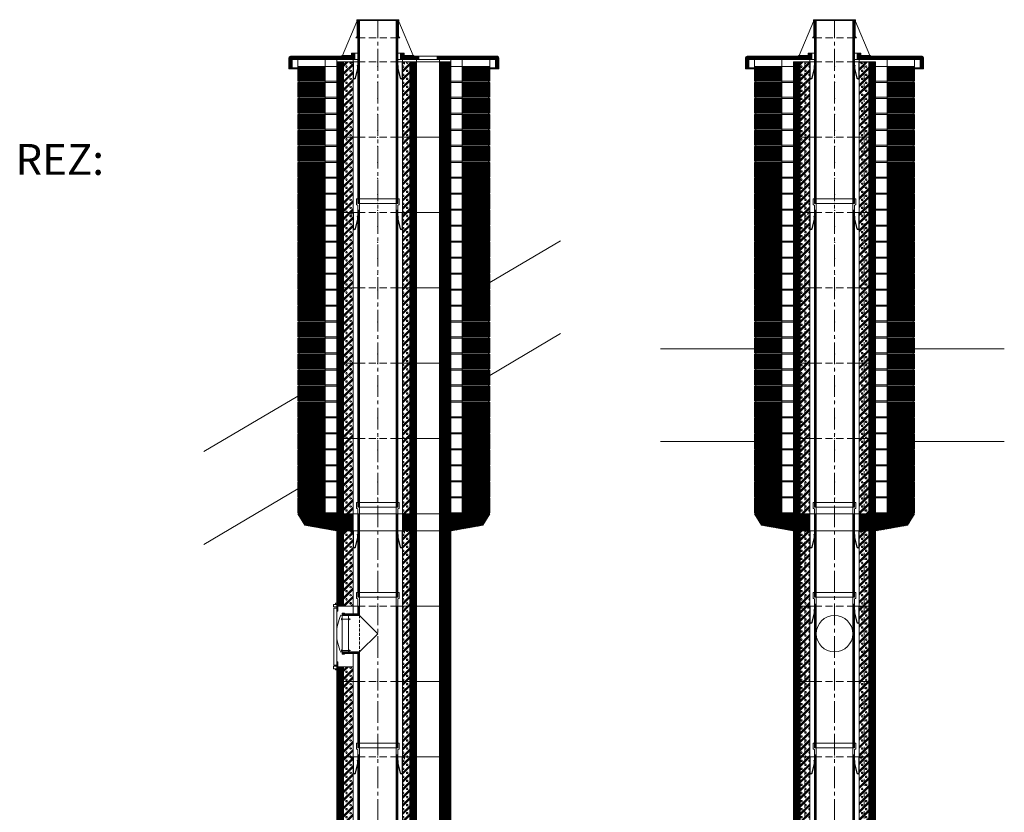
# Model space of a CAD drawing. Units: millimetres. Extents: x 196078 to 297022, y 95464 to 128399.
# Drawn here: x 221469 to 225780, y 110141 to 113614 of the extents above; entities that cross this region are included whole.
import ezdxf

# ---------------------------------------------------------------- set-up
doc = ezdxf.new("R2010")
doc.units = ezdxf.units.MM
doc.header["$MEASUREMENT"] = 0
doc.linetypes.add('CENTER2', pattern=[28.575, 19.05, -3.175, 3.175, -3.175])
doc.linetypes.add('HIDDEN', pattern=[9.525, 6.35, -3.175])
for name, color, linetype, lineweight, plot in [('1', 162, 'Continuous', 0, False), ('2', 2, 'Continuous', 0, False), ('3', 74, 'Continuous', 0, False)]:
    doc.layers.add(name, color=color, linetype=linetype, lineweight=lineweight, plot=plot)
for name, color, linetype, lineweight in [('hrubá', 1, 'Continuous', 0), ('kota', 252, 'Continuous', 0), ('os', 2, 'CENTER2', 0), ('skrytá', 252, 'HIDDEN', 0), ('tenká', 253, 'Continuous', 0), ('šrafy', 252, 'Continuous', 0)]:
    doc.layers.add(name, color=color, linetype=linetype, lineweight=lineweight)
doc.styles.add('NORM1', font='swissbo.ttf')
pattern_1 = [(135, (-213030.4275, -78332.6568), (-1.767766953, -1.767766953), [])]

# ---------------------------------------------------------------- blocks, each defined once
blk = doc.blocks.new('absolut5')
at = {"layer": 'šrafy', "ltscale": 5}
h = blk.add_hatch(dxfattribs=at)
h.set_pattern_fill('ANSI31', color=256, style=0, pattern_type=2)
h.set_pattern_definition([(45, (-213030.4275, -79320.008), (-2.65165043, 2.65165043), [])])
h.paths.add_polyline_path([(230, 75), (180, 75), (160, 75), (160, 0), (180, 0), (320, 25), (350, 75), (345, 75)])
h.paths.add_polyline_path([(160, 75), (130, 75), (130, 0), (160, 0)])
h.paths.add_polyline_path([(130, 75), (108, 75), (108, 0), (130, 0)])
h.paths.add_polyline_path([(-108, 75), (-130, 75), (-130, 0), (-108, 0)])
h.paths.add_polyline_path([(-130, 75), (-160, 75), (-160, 0), (-130, 0)])
h.paths.add_polyline_path([(-160, 75), (-180, 75), (-230, 75), (-350, 75), (-320, 25), (-180, 0), (-160, 0)])
at = {"layer": '1', "ltscale": 5}
for p in [(0, 75), (0, 0)]:
    blk.add_point(p, dxfattribs=at)
at = {"layer": 'hrubá', "ltscale": 5}
for p, q in [((-320, 25), (-350, 75)), ((-180, 75), (-230, 75)), ((-108, 75), (-108, 0)), ((108, 75), (108, 0)), ((180, 75), (230, 75)), ((320, 25), (350, 75)), ((-180, 0), (-320, 25)), ((180, 0), (320, 25))]:
    blk.add_line(p, q, dxfattribs=at)
at = {"layer": 'skrytá', "ltscale": 5}
for p, q in [((-108, 75), (108, 75)), ((-108, 75), (108, 75)), ((108, 0), (-108, 0))]:
    blk.add_line(p, q, dxfattribs=at)
at = {"layer": 'tenká', "ltscale": 5}
for p, q in [((-230, 75), (-350, 75)), ((-180, 75), (-108, 75)), ((180, 75), (108, 75)), ((230, 75), (350, 75)), ((180, 0), (108, 0)), ((-180, 0), (-108, 0))]:
    blk.add_line(p, q, dxfattribs=at)
blk = doc.blocks.new('absolut6')
at = {"layer": 'tenká', "ltscale": 5}
h = blk.add_hatch(dxfattribs=at)
h.set_pattern_fill('ANSI31', color=256, style=0, pattern_type=2)
h.set_pattern_definition([(135, (-213030.4275, -77976.2134), (-2.65165043, -2.65165043), [])])
h.paths.add_polyline_path([(345, 5), (350, 5), (350, 70), (345, 70), (230, 70), (230, 5)])
h.paths.add_polyline_path([(-230, 5), (-230, 70), (-345, 70), (-350, 70), (-350, 5), (-345, 5)])
at = {"layer": '3', "ltscale": 5}
for p in [(0, 70), (0, 0)]:
    blk.add_point(p, dxfattribs=at)
at = {"layer": 'hrubá', "ltscale": 5}
for p, q in [((-230, 70), (-230, 0)), ((230, 70), (230, 0))]:
    blk.add_line(p, q, dxfattribs=at)
at = {"layer": 'hrubá', "ltscale": 5, "flags": 128}
for points in [[(-345, 0), (-345, 0), (-345, 5), (-350, 5), (-350, 70), (-345, 70)], [(345, 0), (345, 0), (345, 5), (350, 5), (350, 70), (345, 70)]]:
    blk.add_lwpolyline(points, dxfattribs=at)
at = {"layer": 'tenká', "ltscale": 5}
for p, q in [((-345, 70), (-230, 70)), ((345, 70), (230, 70)), ((-345, 5), (-345, 0)), ((-345, 5), (-230, 5)), ((345, 5), (230, 5)), ((345, 5), (345, 0))]:
    blk.add_line(p, q, dxfattribs=at)
at = {"layer": 'šrafy', "ltscale": 5}
for p, q in [((-230, 70), (-180, 70)), ((230, 70), (180, 70)), ((-230, 5), (-180, 5)), ((230, 5), (180, 5))]:
    blk.add_line(p, q, dxfattribs=at)
blk = doc.blocks.new('švA3')
at = {"layer": '2', "ltscale": 5}
for p in [(0, 1330), (0, 0)]:
    blk.add_point(p, dxfattribs=at)
at = {"layer": 'tenká', "ltscale": 5}
for p, q in [((94, 1350), (-94, 1350)), ((-94, 1350), (-94, 1327.8)), ((-87, 1350), (-87, 1330)), ((87, 1350), (87, 1330)), ((94, 1350), (94, 1327.8)), ((-91.5, 1324.1), (-87, 1322.5)), ((-80, 1330), (-87, 1330)), ((-87, 1322.5), (-87, 0)), ((-80, 1300), (-87, 1300)), ((-85.1, 1300), (-85.1, 0)), ((-83.5, 1300), (-83.5, 0)), ((-81.9, 1300), (-81.9, 0)), ((-80, 1330), (-80, 0)), ((80, 1330), (-80, 1330)), ((80, 1330), (80, 0)), ((87, 1330), (80, 1330)), ((87, 1300), (80, 1300)), ((81.9, 1300), (81.9, 0)), ((83.5, 1300), (83.5, 0)), ((85.1, 1300), (85.1, 0)), ((91.5, 1324.1), (87, 1322.5)), ((87, 1322.5), (87, 0)), ((-87, 0), (-80, 0)), ((80, 0), (-80, 0)), ((87, 0), (80, 0))]:
    blk.add_line(p, q, dxfattribs=at)
for centre, start, end in [((-90, 1327.8), 180, 248.1986), ((90, 1327.8), 291.8014, 0)]:
    blk.add_arc(centre, 4, start, end, dxfattribs=at)
blk = doc.blocks.new('švAs')
at = {"layer": 'tenká', "ltscale": 5}
for p, q in [((94, 415), (-94, 415)), ((-94, 415), (-94, 392.8)), ((-91.5, 389.1), (-87, 387.5)), ((-87, 415), (-87, 395)), ((-80, 395), (-87, 395)), ((-80, 395), (-86.5, 395)), ((80, 395), (-80, 395)), ((-80, 395), (-80, 0)), ((80, 395), (80, 0)), ((86.5, 395), (80, 395)), ((87, 395), (80, 395)), ((87, 415), (87, 395)), ((91.5, 389.1), (87, 387.5)), ((94, 415), (94, 392.8)), ((-87, 387.5), (-87, 0)), ((-87, 365), (-80, 365)), ((-85.1, 365), (-85.1, 0)), ((-83.5, 365), (-83.5, 0)), ((-81.9, 365), (-81.9, 0)), ((87, 365), (80, 365)), ((81.9, 365), (81.9, 0)), ((83.5, 365), (83.5, 0)), ((85.1, 365), (85.1, 0)), ((87, 387.5), (87, 0)), ((-87, 0), (-80, 0)), ((80, 0), (-80, 0)), ((87, 0), (80, 0))]:
    blk.add_line(p, q, dxfattribs=at)
for centre, start, end in [((-90, 392.8), 180, 248.1986), ((90, 392.8), 291.8014, 0)]:
    blk.add_arc(centre, 4, start, end, dxfattribs=at)
blk = doc.blocks.new('absolut16 2')
at = {"layer": 'šrafy', "ltscale": 5}
h = blk.add_hatch(dxfattribs=at)
h.set_pattern_fill('ANSI31', color=256, style=0, pattern_type=2)
h.set_pattern_definition([(45, (-213977.636, -76020.008), (-2.65165043, 2.65165043), [])])
h.paths.add_polyline_path([(160, 0), (180, 0), (180, 330), (160, 330)])
h.paths.add_polyline_path([(150, 0), (160, 0), (160, 330), (150, 330)])
h.paths.add_polyline_path([(-150, 330), (-160, 330), (-160, 0), (-150, 0)])
h.paths.add_polyline_path([(-160, 330), (-180, 330), (-180, 0), (-160, 0)])
h = blk.add_hatch(dxfattribs=at)
h.set_pattern_fill('MURIVOL', color=256, style=0, pattern_type=2)
h.set_pattern_definition([(45, (-219643.537, -69689.536), (-17.6776695, 17.6776695), []), (45, (-219636.466, -69689.536), (-17.6776695, 17.6776695), []), (0, (-219613.931, -69682.911), (17.67767, 17.67767), [2.5, -32.855339]), (45, (-219611.431, -69682.911), (-17.6776695, 17.6776695), [2.5, -22.5]), (90, (-219609.664, -69681.144), (-17.67767, 17.67767), [2.5, -32.855339]), (135, (-219609.664, -69678.644), (-17.6776695, -17.6776695), [2.5, -22.5]), (0, (-219613.931, -69676.876), (17.67767, 17.67767), [2.5, -32.855339]), (45, (-219615.7, -69678.644), (-17.6776695, 17.6776695), [2.5, -22.5]), (90, (-219615.699, -69681.144), (-17.67767, 17.67767), [2.5, -32.855339]), (135, (-219613.931, -69682.911), (-17.6776695, -17.6776695), [2.5, -22.5])])
h.paths.add_polyline_path([(150, 330), (130, 330), (130, 0), (150, 0)])
h.paths.add_polyline_path([(130, 330), (108, 330), (108, 0), (130, 0)])
h.paths.add_polyline_path([(-108, 330), (-130, 330), (-130, 0), (-108, 0)])
h.paths.add_polyline_path([(-130, 330), (-150, 330), (-150, 0), (-130, 0)])
at = {"layer": '1', "ltscale": 5}
for p in [(0, 330), (0, 0)]:
    blk.add_point(p, dxfattribs=at)
at = {"layer": 'hrubá', "ltscale": 5}
for p, q in [((-180, 330), (-180, 0)), ((-108, 330), (-108, 0)), ((108, 330), (108, 0)), ((180, 0), (180, 330))]:
    blk.add_line(p, q, dxfattribs=at)
at = {"layer": 'skrytá', "ltscale": 5}
for p, q in [((-160, 330), (-160, 0)), ((-130, 330), (-130, 0)), ((87, 330), (-87, 330)), ((87, 330), (-87, 330)), ((130, 330), (130, 0)), ((160, 330), (160, 0)), ((87, 0), (-87, 0)), ((87, 0), (-87, 0))]:
    blk.add_line(p, q, dxfattribs=at)
at = {"layer": 'tenká', "ltscale": 5}
for p, q in [((-180, 330), (-87, 330)), ((-180, 330), (-87, 330)), ((-150, 330), (-150, 0)), ((87, 330), (180, 330)), ((87, 330), (180, 330)), ((150, 330), (150, 0)), ((-180, 0), (-87, 0)), ((-180, 0), (-87, 0)), ((87, 0), (180, 0)), ((87, 0), (180, 0))]:
    blk.add_line(p, q, dxfattribs=at)
blk = doc.blocks.new('absolut16 8')
at = {"layer": 'šrafy', "ltscale": 5}
h = blk.add_hatch(dxfattribs=at)
h.set_pattern_fill('ANSI31', color=256, style=0, pattern_type=2)
h.set_pattern_definition(pattern_1)
h.paths.add_polyline_path([(118.9, 25, -0.414214), (114.9, 29), (114.9, 38.5), (99.9, 38.5), (99.9, 10), (230, 10), (350, 10), (371, 10, -0.414214), (375, 6), (375, -25.7, 0.414214), (379, -29.7), (390, -29.7), (390, 17, 0.414214), (382, 25)])
h.paths.add_polyline_path([(-382, 25, 0.414214), (-390, 17), (-390, -29.7), (-379, -29.7, 0.414214), (-375, -25.7), (-375, 6, -0.414214), (-371, 10), (-350, 10), (-230, 10), (-99.9, 10), (-99.9, 38.5), (-114.9, 38.5), (-114.9, 29, -0.414214), (-118.9, 25)])
at = {"layer": '1', "ltscale": 5}
blk.add_point((0, 0), dxfattribs=at)
at = {"layer": '2', "ltscale": 5}
blk.add_point((0, 182), dxfattribs=at)
at = {"layer": 'hrubá', "ltscale": 5}
for p, q in [((-91.5, 176.4), (-155, 28.1)), ((-91.5, 176.4), (-91.5, 184.5)), ((-90.5, 112.6), (-90.5, 184.5)), ((-89.5, 112.6), (-89.5, 185)), ((-80, 185), (-89.5, 185)), ((-87, 182), (-80, 182)), ((80, 185), (89.5, 185)), ((87, 182), (80, 182)), ((89.5, 112.6), (89.5, 185)), ((90.5, 112.6), (90.5, 184.5)), ((91.5, 176.4), (91.5, 184.5)), ((91.5, 176.4), (155, 28.1)), ((-89.5, 112.6), (-96.6, 105.5)), ((89.5, 112.6), (96.6, 105.5)), ((-390, 17), (-390, -29.7)), ((-382, 25), (-118.9, 25)), ((-375, 6), (-375, -25.7)), ((-371, 10), (-350, 10)), ((-230, 10), (-99.9, 10)), ((-230, 10), (-230, -20)), ((-155, 28.1), (-156.2, 28.1)), ((-155.4, 26.2), (-156.2, 26.2)), ((-114.9, 38.5), (-114.9, 29)), ((-114.9, 38.5), (-99.9, 38.5)), ((-108, 0), (-108, 10)), ((-99.9, 38.5), (-99.9, 10)), ((114.9, 38.5), (99.9, 38.5)), ((99.9, 38.5), (99.9, 10)), ((230, 10), (99.9, 10)), ((108, 0), (108, 10)), ((114.9, 38.5), (114.9, 29)), ((382, 25), (118.9, 25)), ((155, 28.1), (156.2, 28.1)), ((230, 10), (230, -20)), ((371, 10), (350, 10)), ((375, 6), (375, -25.7)), ((390, 17), (390, -29.7)), ((-379, -29.7), (-390, -29.7)), ((379, -29.7), (390, -29.7))]:
    blk.add_line(p, q, dxfattribs=at)
at = {"layer": 'hrubá', "ltscale": 5, "flags": 128}
for points in [[(-350, -20), (-350, 10)], [(350, -20), (350, 10)]]:
    blk.add_lwpolyline(points, dxfattribs=at)
at = {"layer": 'hrubá', "ltscale": 5}
for centre, radius, start, end in [((-91, 184.5), 0.5, 0, 180), ((91, 184.5), 0.5, 0, 180), ((-382, 17), 8, 90, 180), ((-371, 6), 4, 90, 180), ((-156.2, 27.2), 0.941, 90, 270), ((-118.9, 29), 4, 270, 0), ((118.9, 29), 4, 180, 270), ((156.2, 27.2), 0.941, 270, 90), ((371, 6), 4, 0, 90), ((382, 17), 8, 0, 90), ((-379, -25.7), 4, 270, 0), ((379, -25.7), 4, 180, 270)]:
    blk.add_arc(centre, radius, start, end, dxfattribs=at)
at = {"layer": 'kota', "ltscale": 5}
for centre, start, end in [((-81.9, 183.5), 124.902, 232.1981), ((81.9, 183.5), 307.8019, 55.098)]:
    blk.add_arc(centre, 1.86, start, end, dxfattribs=at)
at = {"layer": 'skrytá', "ltscale": 5}
for p, q in [((-87, 105.5), (87, 105.5)), ((-87, 0), (87, 0)), ((-87, 0), (87, 0))]:
    blk.add_line(p, q, dxfattribs=at)
at = {"layer": 'tenká', "ltscale": 5}
for p, q in [((-85.1, 182), (-85.1, -160)), ((-83.5, 182), (-83.5, -160)), ((-81.9, 182), (-81.9, -160)), ((-80, 185), (80, 185)), ((-80, 182), (80, 182)), ((-80, 182), (-80, -160)), ((80, 182), (80, -160)), ((81.9, 182), (81.9, -160)), ((83.5, 182), (83.5, -160)), ((85.1, 182), (85.1, -160)), ((-96.6, 105.5), (-87, 105.5)), ((96.6, 105.5), (87, 105.5)), ((-350, 10), (-230, 10)), ((-155.4, 26.2), (-116.1, 26.2)), ((-155, 28.1), (-115, 28.1)), ((-106, 0), (-87, 0)), ((-99.9, 38.5), (-87, 38.5)), ((-99.9, 10), (-87, 10)), ((99.9, 38.5), (86.5, 38.5)), ((99.9, 10), (87, 10)), ((106, 0), (87, 0)), ((155, 28.1), (115, 28.1)), ((155.4, 26.2), (116.1, 26.2)), ((230, 10), (350, 10)), ((-379, -29.7), (-350, -29.7)), ((-375, -25.7), (-350, -25.7)), ((-230, -20), (-350, -20)), ((350, -20), (230, -20)), ((375, -25.7), (350, -25.7)), ((379, -29.7), (350, -29.7))]:
    blk.add_line(p, q, dxfattribs=at)
at = {"layer": 'tenká', "ltscale": 5, "flags": 128}
for points in [[(-87, -160), (-87, 182)], [(-80, -160), (-80, 185)], [(80, -160), (80, 185)], [(87, -160), (87, 182)]]:
    blk.add_lwpolyline(points, dxfattribs=at)
for points in [[(-117, -10), (-117, 0), (-106, 0), (-106, -70.1, 0.836671), (-99.8, -70.9), (-89.1, -28.3, 0.061354), (-89, -27.1), (-89, -17.4), (-89.7, -17.4), (-89.7, -15.4), (-87, -15.4), (-87, -15.4), (-87, -27.4, -0.061354), (-87.3, -29.2), (-97.9, -71.5, -0.846822), (-108, -70.1), (-108, -2), (-116, -2), (-116, -7), (-117, -10)], [(117, -10), (117, 0), (106, 0), (106, -70.1, -0.836671), (99.8, -70.9), (89.1, -28.3, -0.061354), (89, -27.1), (89, -17.4), (89.8, -17.4), (89.8, -15.4), (87, -15.4), (87, -15.4), (87, -27.4, 0.061354), (87.3, -29.2), (97.9, -71.5, 0.846822), (108, -70.1), (108, -2), (116, -2), (116, -7), (117, -10)]]:
    blk.add_lwpolyline(points, format="xyb", dxfattribs=at)
blk = doc.blocks.new('absolut16 2b')
at = {"layer": 'šrafy', "ltscale": 5}
h = blk.add_hatch(dxfattribs=at)
h.set_pattern_fill('ANSI31', color=256, style=0, pattern_type=2)
h.set_pattern_definition([(45, (-220504.304, -69689.5358), (-2.65165043, 2.65165043), [])])
h.paths.add_polyline_path([(320, 330), (270, 330), (270, 0), (320, 0)])
h.paths.add_polyline_path([(170, 330), (140, 330), (140, 0), (170, 0)])
h.paths.add_polyline_path([(-180, 0), (-150, 0), (-150, 330), (-180, 330)])
h = blk.add_hatch(dxfattribs=at)
h.set_pattern_fill('MURIVOL', color=256, style=0, pattern_type=2)
h.set_pattern_definition([(45, (-220504.304, -69689.536), (-17.6776695, 17.6776695), []), (45, (-220497.233, -69689.536), (-17.6776695, 17.6776695), []), (0, (-220474.699, -69682.911), (17.67767, 17.67767), [2.5, -32.855339]), (45, (-220472.199, -69682.911), (-17.6776695, 17.6776695), [2.5, -22.5]), (90, (-220470.431, -69681.144), (-17.67767, 17.67767), [2.5, -32.855339]), (135, (-220470.43, -69678.644), (-17.6776695, -17.6776695), [2.5, -22.5]), (0, (-220474.699, -69676.876), (17.67767, 17.67767), [2.5, -32.855339]), (45, (-220476.467, -69678.644), (-17.6776695, 17.6776695), [2.5, -22.5]), (90, (-220476.467, -69681.144), (-17.67767, 17.67767), [2.5, -32.855339]), (135, (-220474.699, -69682.911), (-17.6776695, -17.6776695), [2.5, -22.5])])
h.paths.add_polyline_path([(140, 330), (108, 330), (108, 0), (140, 0)])
h.paths.add_polyline_path([(-108, 330), (-150, 330), (-150, 0), (-108, 0)])
at = {"layer": '1', "ltscale": 5}
for p in [(0, 330), (0, 0)]:
    blk.add_point(p, dxfattribs=at)
at = {"layer": 'hrubá', "ltscale": 5}
for p, q in [((-180, 330), (-180, 0)), ((-108, 330), (-108, 0)), ((108, 0), (108, 330)), ((170, 0), (170, 330)), ((270, 330), (270, 0)), ((320, 0), (320, 330))]:
    blk.add_line(p, q, dxfattribs=at)
at = {"layer": 'skrytá', "ltscale": 5}
for p, q in [((87, 330), (-87, 330)), ((87, 330), (-87, 330)), ((87, 0), (-87, 0)), ((87, 0), (-87, 0))]:
    blk.add_line(p, q, dxfattribs=at)
at = {"layer": 'tenká', "ltscale": 5}
for p, q in [((-180, 330), (-87, 330)), ((-180, 330), (-87, 330)), ((-150, 330), (-150, 0)), ((87, 330), (170, 330)), ((87, 330), (170, 330)), ((140, 330), (140, 0)), ((170, 330), (320, 330)), ((-180, 0), (-87, 0)), ((-180, 0), (-87, 0)), ((87, 0), (170, 0)), ((87, 0), (170, 0)), ((170, 0), (320, 0))]:
    blk.add_line(p, q, dxfattribs=at)
blk = doc.blocks.new('švA5')
at = {"layer": '2', "ltscale": 5}
for p in [(0, 660), (0, 0)]:
    blk.add_point(p, dxfattribs=at)
at = {"layer": 'skrytá', "ltscale": 2}
blk.add_line((-80, 580), (-80, 420), dxfattribs=at)
at = {"layer": 'tenká', "ltscale": 5}
for p, q in [((-94, 680), (-94, 657.8)), ((-87, 680), (-94, 680)), ((-91.5, 654.1), (-87, 652.5)), ((-87, 680), (-87, 660)), ((94, 680), (-87, 680)), ((-80, 660), (-87, 660)), ((-87, 652.5), (-87, 587)), ((-80, 660), (-86.5, 660)), ((80, 660), (-80, 660)), ((-80, 660), (-80, 580)), ((80, 660), (80, 0)), ((86.5, 660), (80, 660)), ((87, 660), (80, 660)), ((87, 680), (87, 660)), ((91.5, 654.1), (87, 652.5)), ((87, 652.5), (87, 0)), ((94, 680), (94, 657.8)), ((-87, 620), (-80, 620)), ((-85.1, 620), (-85.1, 585.1)), ((-83.5, 620), (-83.5, 583.5)), ((-81.9, 620), (-81.9, 581.9)), ((87, 620), (80, 620)), ((81.9, 620), (81.9, 0)), ((83.5, 620), (83.5, 0)), ((85.1, 620), (85.1, 0)), ((-87, 587), (-156, 587)), ((-156, 580), (-156, 587)), ((-85.1, 585.1), (-156, 585.1)), ((-83.5, 583.5), (-156, 583.5)), ((-81.9, 581.9), (-156, 581.9)), ((-156, 580), (-156, 420)), ((-80, 580), (-156, 580)), ((-80, 580), (0, 500)), ((0, 500), (-80, 420)), ((-80, 420), (-156, 420)), ((-156, 420), (-156, 413)), ((-81.9, 418.4), (-156, 418.4)), ((-83.5, 416.7), (-156, 416.7)), ((-85.1, 415.1), (-156, 415.1)), ((-87, 413), (-156, 413)), ((-87, 413), (-87, 0)), ((-85.1, 415.1), (-85.1, 0)), ((-83.5, 416.7), (-83.5, 0)), ((-81.9, 418.4), (-81.9, 0)), ((-80, 420), (-80, 0)), ((-87, 0), (-80, 0)), ((80, 0), (-80, 0)), ((87, 0), (80, 0))]:
    blk.add_line(p, q, dxfattribs=at)
for centre, start, end in [((-90, 657.8), 180, 248.1986), ((90, 657.8), 291.8014, 360)]:
    blk.add_arc(centre, 4, start, end, dxfattribs=at)
blk = doc.blocks.new('absolut16 4b')
at = {"layer": 'šrafy', "ltscale": 5}
h = blk.add_hatch(dxfattribs=at)
h.set_pattern_fill('MURIVOL', color=256, style=0, pattern_type=2)
h.set_pattern_definition([(45, (-220504.304, -70219.536), (-17.6776695, 17.6776695), []), (45, (-220497.233, -70219.536), (-17.6776695, 17.6776695), []), (0, (-220474.699, -70212.911), (17.67767, 17.67767), [2.5, -32.855339]), (45, (-220472.199, -70212.911), (-17.6776695, 17.6776695), [2.5, -22.5]), (90, (-220470.431, -70211.144), (-17.67767, 17.67767), [2.5, -32.855339]), (135, (-220470.43, -70208.644), (-17.6776695, -17.6776695), [2.5, -22.5]), (0, (-220474.699, -70206.876), (17.67767, 17.67767), [2.5, -32.855339]), (45, (-220476.467, -70208.644), (-17.6776695, 17.6776695), [2.5, -22.5]), (90, (-220476.467, -70211.144), (-17.67767, 17.67767), [2.5, -32.855339]), (135, (-220474.699, -70212.911), (-17.6776695, -17.6776695), [2.5, -22.5])])
h.paths.add_polyline_path([(140, 330), (108, 330), (108, 0), (140, 0)])
h = blk.add_hatch(dxfattribs=at)
h.set_pattern_fill('ANSI31', color=256, style=0, pattern_type=2)
h.set_pattern_definition([(45, (-220504.304, -70219.5358), (-2.65165043, 2.65165043), [])])
h.paths.add_polyline_path([(170, 330), (140, 330), (140, 0), (170, 0)])
h.paths.add_polyline_path([(270, 0), (320, 0), (320, 330), (270, 330)])
h = blk.add_hatch(dxfattribs=at)
h.set_pattern_fill('ANSI31', color=256, style=0, pattern_type=2)
h.set_pattern_definition([(45, (-220504.304, -70749.5358), (-2.65165043, 2.65165043), [])])
h.paths.add_polyline_path([(-150, 0), (-160, 0), (-160, 65), (-150, 65)])
h.paths.add_polyline_path([(-160, 0), (-180, 0), (-180, 51.6), (-180, 56.5), (-180, 65), (-175, 65), (-160, 65)])
h = blk.add_hatch(dxfattribs=at)
h.set_pattern_fill('MURIVOL', color=256, style=0, pattern_type=2)
h.set_pattern_definition([(45, (-220504.304, -70749.536), (-17.6776695, 17.6776695), []), (45, (-220497.233, -70749.536), (-17.6776695, 17.6776695), []), (0, (-220474.699, -70742.911), (17.67767, 17.67767), [2.5, -32.855339]), (45, (-220472.199, -70742.911), (-17.6776695, 17.6776695), [2.5, -22.5]), (90, (-220470.431, -70741.144), (-17.67767, 17.67767), [2.5, -32.855339]), (135, (-220470.43, -70738.644), (-17.6776695, -17.6776695), [2.5, -22.5]), (0, (-220474.699, -70736.876), (17.67767, 17.67767), [2.5, -32.855339]), (45, (-220476.467, -70738.644), (-17.6776695, 17.6776695), [2.5, -22.5]), (90, (-220476.467, -70741.144), (-17.67767, 17.67767), [2.5, -32.855339]), (135, (-220474.699, -70742.911), (-17.6776695, -17.6776695), [2.5, -22.5])])
h.paths.add_polyline_path([(-150, 0), (-140, 0), (-130, 0), (-130, 65), (-150, 65)])
h.paths.add_polyline_path([(-130, 0), (-108, 0), (-108, 65), (-130, 65)])
at = {"layer": '1', "ltscale": 5}
for p in [(0, 330), (0, 0)]:
    blk.add_point(p, dxfattribs=at)
at = {"layer": 'hrubá', "ltscale": 5}
for p, q in [((-180, 322.2), (-193, 322.2)), ((-193, 322.2), (-193, 72.8)), ((-180, 343.4), (-185.2, 343.4)), ((-185.2, 343.4), (-185.2, 338.5)), ((-180, 330), (-180, 322.2)), ((-180, 314), (-180, 202.6)), ((-180, 309), (-175, 309)), ((-175, 330), (-175, 309)), ((-175, 330), (-108, 330)), ((108, 0), (108, 330)), ((170, 0), (170, 330)), ((270, 330), (270, 0)), ((320, 0), (320, 330)), ((-156, 289.1), (-161.2, 291.1)), ((-156, 300.4), (-156, 119.6)), ((-146, 300.4), (-156, 300.4)), ((-146, 300.4), (-146, 297)), ((-180, 86), (-180, 200)), ((-156, 130.9), (-161.2, 128.9)), ((-146, 119.6), (-156, 119.6)), ((-146, 123), (-146, 119.6)), ((-180, 72.8), (-193, 72.8)), ((-185.2, 51.6), (-185.2, 56.5)), ((-180, 51.6), (-185.2, 51.6)), ((-180, 86), (-175, 86)), ((-180, 65), (-180, 72.8)), ((-180, 0), (-180, 51.6)), ((-175, 86), (-175, 65)), ((-175, 65), (-108, 65)), ((-108, 65), (-108, 0))]:
    blk.add_line(p, q, dxfattribs=at)
for centre, start, end in [((-2.7, 211.7), 153.376, 180.5359), ((-2.7, 208.3), 179.4641, 206.624)]:
    blk.add_arc(centre, 177.3, start, end, dxfattribs=at)
for points in [[(-194.3, 338.5), (-180, 338.5), (-180, 327.5), (-194.3, 327.5)], [(-194.3, 56.5), (-180, 56.5), (-180, 67.5), (-194.3, 67.5)]]:
    blk.add_3dface(points, dxfattribs=at)
at = {"layer": 'skrytá', "ltscale": 5}
for p, q in [((-87, 330), (87, 330)), ((-87, 0), (87, 0))]:
    blk.add_line(p, q, dxfattribs=at)
at = {"layer": 'tenká', "ltscale": 5}
for p, q in [((-180, 343.4), (-180, 338.5)), ((-175, 330), (-180, 330)), ((-180, 322.2), (-180, 309)), ((-108, 330), (-108, 297)), ((-87, 330), (-108, 330)), ((87, 330), (170, 330)), ((87, 330), (170, 330)), ((140, 330), (140, 0)), ((170, 330), (320, 330)), ((-156, 273.8), (-119.8, 273.8)), ((-108, 297), (-146, 297)), ((-128.1, 290), (-128.1, 130)), ((-123.6, 273.8), (-128.1, 278.1)), ((-123.6, 273.8), (-128.1, 269.5)), ((-156, 136.2), (-119.8, 136.2)), ((-123.6, 136.2), (-128.1, 140.5)), ((-123.6, 136.2), (-128.1, 131.9)), ((-146, 123), (-108, 123)), ((-108, 65), (-108, 123)), ((-180, 86), (-180, 72.8)), ((-175, 65), (-180, 65)), ((-180, 56.5), (-180, 51.6)), ((-150, 65), (-150, 0)), ((-87, 0), (-180, 0)), ((-180, 0), (-140, 0)), ((180, 0), (87, 0)), ((87, 0), (170, 0)), ((87, 0), (170, 0)), ((170, 0), (320, 0))]:
    blk.add_line(p, q, dxfattribs=at)
for points in [[(-159.5, 277.2), (-156, 277.2), (-156, 270.3), (-159.5, 270.3)], [(-159.5, 132.8), (-156, 132.8), (-156, 139.7), (-159.5, 139.7)]]:
    blk.add_3dface(points, dxfattribs=at)
blk = doc.blocks.new('švA2')
at = {"layer": '2', "ltscale": 5}
for p in [(0, 660), (0, 0)]:
    blk.add_point(p, dxfattribs=at)
at = {"layer": 'tenká', "ltscale": 5}
for p, q in [((94, 680), (-94, 680)), ((-94, 680), (-94, 657.8)), ((-91.5, 654.1), (-87, 652.5)), ((-87, 680), (-87, 660)), ((-80, 660), (-87, 660)), ((-87, 652.5), (-87, 0)), ((-80, 660), (-86.5, 660)), ((80, 660), (-80, 660)), ((-80, 660), (-80, 0)), ((80, 660), (80, 0)), ((86.5, 660), (80, 660)), ((87, 660), (80, 660)), ((87, 680), (87, 660)), ((91.5, 654.1), (87, 652.5)), ((87, 652.5), (87, 0)), ((94, 680), (94, 657.8)), ((-87, 630), (-80, 630)), ((-85.1, 630), (-85.1, 0)), ((-83.5, 630), (-83.5, 0)), ((-81.9, 630), (-81.9, 0)), ((87, 630), (80, 630)), ((81.9, 630), (81.9, 0)), ((83.5, 630), (83.5, 0)), ((85.1, 630), (85.1, 0)), ((-87, 0), (-80, 0)), ((80, 0), (-80, 0)), ((87, 0), (80, 0))]:
    blk.add_line(p, q, dxfattribs=at)
for centre, start, end in [((-90, 657.8), 180, 248.1986), ((90, 657.8), 291.8014, 0)]:
    blk.add_arc(centre, 4, start, end, dxfattribs=at)
blk = doc.blocks.new('absolut16 5b')
at = {"layer": 'šrafy', "ltscale": 5}
h = blk.add_hatch(dxfattribs=at)
h.set_pattern_fill('ANSI31', color=256, style=0, pattern_type=2)
h.set_pattern_definition([(45, (-220504.304, -71292.0358), (-2.65165043, 2.65165043), [])])
h.paths.add_polyline_path([(270, 0), (320, 0), (460, 25), (490, 75), (370, 75), (320, 75), (270, 75)])
h.paths.add_polyline_path([(170, 75), (108, 75), (108, 0), (170, 0)])
h.paths.add_polyline_path([(-180, 75), (-230, 75), (-350, 75), (-320, 25), (-180, 0), (-108, 0), (-108, 75)])
at = {"layer": '1', "ltscale": 5}
for p in [(0, 75), (0, 0)]:
    blk.add_point(p, dxfattribs=at)
at = {"layer": 'hrubá', "ltscale": 5}
for p, q in [((-320, 25), (-350, 75)), ((-180, 75), (-230, 75)), ((-108, 75), (-108, 0)), ((108, 0), (108, 75)), ((170, 0), (170, 75)), ((270, 75), (270, 0)), ((320, 75), (370, 75)), ((460, 25), (490, 75)), ((-180, 0), (-320, 25)), ((320, 0), (460, 25))]:
    blk.add_line(p, q, dxfattribs=at)
at = {"layer": 'skrytá', "ltscale": 5}
for p, q in [((-108, 75), (108, 75)), ((-108, 75), (108, 75)), ((108, 0), (-108, 0))]:
    blk.add_line(p, q, dxfattribs=at)
at = {"layer": 'tenká', "ltscale": 5}
for p, q in [((-230, 75), (-350, 75)), ((-180, 75), (-108, 75)), ((108, 75), (270, 75)), ((108, 75), (270, 75)), ((320, 75), (270, 75)), ((370, 75), (490, 75)), ((270, 0), (108, 0)), ((320, 0), (270, 0)), ((-180, 0), (-108, 0))]:
    blk.add_line(p, q, dxfattribs=at)
blk = doc.blocks.new('absolut16 6b')
at = {"layer": 'tenká', "ltscale": 5}
h = blk.add_hatch(dxfattribs=at)
h.set_pattern_fill('ANSI31', color=256, style=0, pattern_type=2)
h.set_pattern_definition([(135, (-220504.304, -71592.0358), (-2.65165043, -2.65165043), [])])
h.paths.add_polyline_path([(485, 5), (490, 5), (490, 70), (485, 70), (370, 70), (370, 5)])
h.paths.add_polyline_path([(-230, 5), (-230, 70), (-345, 70), (-350, 70), (-350, 5), (-345, 5)])
at = {"layer": '3', "ltscale": 5}
for p in [(0, 70), (0, 0)]:
    blk.add_point(p, dxfattribs=at)
at = {"layer": 'hrubá', "ltscale": 5}
for p, q in [((-230, 70), (-230, 0)), ((370, 70), (370, 0))]:
    blk.add_line(p, q, dxfattribs=at)
at = {"layer": 'hrubá', "ltscale": 5, "flags": 128}
for points in [[(-345, 0), (-345, 0), (-345, 5), (-350, 5), (-350, 70), (-345, 70)], [(485, 0), (485, 0), (485, 5), (490, 5), (490, 70), (485, 70)]]:
    blk.add_lwpolyline(points, dxfattribs=at)
at = {"layer": 'tenká', "ltscale": 5}
for p, q in [((-345, 70), (-230, 70)), ((485, 70), (370, 70)), ((-345, 5), (-345, 0)), ((-345, 5), (-230, 5)), ((485, 5), (370, 5)), ((485, 5), (485, 0))]:
    blk.add_line(p, q, dxfattribs=at)
at = {"layer": 'šrafy', "ltscale": 5}
for p, q in [((-230, 70), (-180, 70)), ((370, 70), (320, 70)), ((-230, 5), (-180, 5)), ((370, 5), (320, 5))]:
    blk.add_line(p, q, dxfattribs=at)
blk = doc.blocks.new('absolut16 8b')
at = {"layer": 'šrafy', "ltscale": 5}
h = blk.add_hatch(dxfattribs=at)
h.set_pattern_fill('ANSI31', color=256, style=0, pattern_type=2)
h.set_pattern_definition(pattern_1)
h.paths.add_polyline_path([(-382, 25, 0.414214), (-390, 17), (-390, -29.7), (-379, -29.7, 0.414214), (-375, -25.7), (-375, 6, -0.414214), (-371, 10), (-350, 10), (-230, 10), (-99.9, 10), (-99.9, 38.5), (-114.9, 38.5), (-114.9, 29, -0.414214), (-118.9, 25)])
h.paths.add_polyline_path([(260, 25), (260, 10), (511, 10, -0.414214), (515, 6), (515, -25.7, 0.414214), (519, -29.7), (530, -29.7), (530, 17, 0.414214), (522, 25)])
h.paths.add_polyline_path([(180, 10), (180, 25), (118.9, 25, -0.414214), (114.9, 29), (114.9, 38.5), (99.9, 38.5), (99.9, 10)])
at = {"layer": '1', "ltscale": 5}
blk.add_point((0, 0), dxfattribs=at)
at = {"layer": '2', "ltscale": 5}
blk.add_point((0, 182), dxfattribs=at)
at = {"layer": 'hrubá', "ltscale": 5}
for p, q in [((-91.5, 176.4), (-155, 28.1)), ((-91.5, 176.4), (-91.5, 184.5)), ((-90.5, 112.6), (-90.5, 184.5)), ((-89.5, 112.6), (-89.5, 185)), ((-80, 185), (-89.5, 185)), ((-87, 182), (-80, 182)), ((80, 185), (89.5, 185)), ((87, 182), (80, 182)), ((89.5, 112.6), (89.5, 185)), ((90.5, 112.6), (90.5, 184.5)), ((91.5, 176.4), (91.5, 184.5)), ((91.5, 176.4), (155, 28.1)), ((-89.5, 112.6), (-96.6, 105.5)), ((89.5, 112.6), (96.6, 105.5)), ((-390, 17), (-390, -29.7)), ((-382, 25), (-118.9, 25)), ((-375, 6), (-375, -25.7)), ((-371, 10), (-350, 10)), ((-230, 10), (-180, 10)), ((-230, 10), (-230, -20)), ((-180, 0), (-180, 10)), ((-155, 28.1), (-156.2, 28.1)), ((-155.4, 26.2), (-156.2, 26.2)), ((-114.9, 38.5), (-114.9, 29)), ((-114.9, 38.5), (-99.9, 38.5)), ((-108, 10), (-99.9, 10)), ((-108, 0), (-108, 10)), ((-99.9, 38.5), (-99.9, 10)), ((114.9, 38.5), (99.9, 38.5)), ((99.9, 38.5), (99.9, 10)), ((108, 10), (99.9, 10)), ((108, 0), (108, 10)), ((114.9, 38.5), (114.9, 29)), ((180, 25), (118.9, 25)), ((155, 28.1), (156.3, 28.1)), ((180, 10), (170, 10)), ((170, 0), (170, 10)), ((180, 10), (180, 25)), ((522, 25), (260, 25)), ((260, 10), (260, 25)), ((270, 10), (260, 10)), ((270, 0), (270, 10)), ((370, 10), (320, 10)), ((320, 0), (320, 10)), ((370, 10), (370, -20)), ((511, 10), (490, 10)), ((515, 6), (515, -25.7)), ((530, 17), (530, -29.7)), ((-379, -29.7), (-390, -29.7)), ((519, -29.7), (530, -29.7))]:
    blk.add_line(p, q, dxfattribs=at)
at = {"layer": 'hrubá', "ltscale": 5, "flags": 128}
for points in [[(-350, -20), (-350, 10)], [(490, -20), (490, 10)]]:
    blk.add_lwpolyline(points, dxfattribs=at)
at = {"layer": 'hrubá', "ltscale": 5}
for centre, radius, start, end in [((-91, 184.5), 0.5, 0, 180), ((91, 184.5), 0.5, 0, 180), ((-382, 17), 8, 90, 180), ((-371, 6), 4, 90, 180), ((-156.2, 27.2), 0.941, 90, 270), ((-118.9, 29), 4, 270, 0), ((118.9, 29), 4, 180, 270), ((156.3, 27.2), 0.941, 270, 90), ((511, 6), 4, 0, 90), ((522, 17), 8, 0, 90), ((-379, -25.7), 4, 270, 0), ((519, -25.7), 4, 180, 270)]:
    blk.add_arc(centre, radius, start, end, dxfattribs=at)
at = {"layer": 'kota', "ltscale": 5}
for centre, start, end in [((-81.9, 183.5), 124.902, 232.1981), ((81.9, 183.5), 307.8019, 55.098)]:
    blk.add_arc(centre, 1.86, start, end, dxfattribs=at)
at = {"layer": 'skrytá', "ltscale": 5}
for p, q in [((-87, 105.5), (87, 105.5)), ((-87, 0), (87, 0)), ((-87, 0), (87, 0))]:
    blk.add_line(p, q, dxfattribs=at)
at = {"layer": 'tenká', "ltscale": 5}
for p, q in [((-85.1, 182), (-85.1, -160)), ((-83.5, 182), (-83.5, -160)), ((-81.9, 182), (-81.9, -160)), ((-80, 185), (80, 185)), ((-80, 182), (80, 182)), ((-80, 182), (-80, -160)), ((80, 182), (80, -160)), ((81.9, 182), (81.9, -160)), ((83.5, 182), (83.5, -160)), ((85.1, 182), (85.1, -160)), ((-96.6, 105.5), (-87, 105.5)), ((96.6, 105.5), (87, 105.5)), ((-350, 10), (-230, 10)), ((-180, 10), (-108, 10)), ((-155.4, 26.2), (-116.1, 26.2)), ((-155, 28.1), (-115, 28.1)), ((-106, 0), (-87, 0)), ((-99.9, 38.5), (-87, 38.5)), ((-99.9, 10), (-87, 10)), ((99.9, 38.5), (86.5, 38.5)), ((99.9, 10), (87, 10)), ((106, 0), (87, 0)), ((170, 10), (108, 10)), ((155, 28.1), (115, 28.1)), ((155.4, 26.2), (116.1, 26.2)), ((180, 25), (260, 25)), ((260, 10), (180, 10)), ((320, 10), (270, 10)), ((370, 10), (490, 10)), ((-379, -29.7), (-350, -29.7)), ((-375, -25.7), (-350, -25.7)), ((-230, -20), (-350, -20)), ((490, -20), (370, -20)), ((515, -25.7), (490, -25.7)), ((519, -29.7), (490, -29.7))]:
    blk.add_line(p, q, dxfattribs=at)
at = {"layer": 'tenká', "ltscale": 5, "flags": 128}
for points in [[(-87, -160), (-87, 182)], [(-80, -160), (-80, 185)], [(80, -160), (80, 185)], [(87, -160), (87, 182)]]:
    blk.add_lwpolyline(points, dxfattribs=at)
for points in [[(-117, -10), (-117, 0), (-106, 0), (-106, -70.1, 0.836671), (-99.8, -70.9), (-89.1, -28.3, 0.061354), (-89, -27.1), (-89, -17.4), (-89.7, -17.4), (-89.7, -15.4), (-87, -15.4), (-87, -15.4), (-87, -27.4, -0.061354), (-87.3, -29.2), (-97.9, -71.5, -0.846822), (-108, -70.1), (-108, -2), (-116, -2), (-116, -7), (-117, -10)], [(117, -10), (117, 0), (106, 0), (106, -70.1, -0.836671), (99.8, -70.9), (89.1, -28.3, -0.061354), (89, -27.1), (89, -17.4), (89.8, -17.4), (89.8, -15.4), (87, -15.4), (87, -15.4), (87, -27.4, 0.061354), (87.3, -29.2), (97.9, -71.5, 0.846822), (108, -70.1), (108, -2), (116, -2), (116, -7), (117, -10)]]:
    blk.add_lwpolyline(points, format="xyb", dxfattribs=at)

msp = doc.modelspace()

# ---------------------------------------------------------------- linework, layer by layer
at = {"layer": 'os', "ltscale": 5}
for p, q in [((223036.8, 108103.7), (223036.8, 113613.7)), ((225036.8, 108103.7), (225036.8, 113610.7))]:
    msp.add_line(p, q, dxfattribs=at)
at = {"layer": 'tenká', "ltscale": 5}
for p, q in [((222949.8, 113418.7), (222949.8, 112808.7)), ((222951.6, 113418.7), (222951.6, 112808.7)), ((222953.3, 113418.7), (222953.3, 112808.7)), ((222954.9, 113418.7), (222954.9, 112808.7)), ((222956.8, 113418.7), (222956.8, 112808.7)), ((223116.8, 113418.7), (223116.8, 112808.7)), ((223118.6, 113418.7), (223118.6, 112808.7)), ((223120.3, 113418.7), (223120.3, 112808.7)), ((223121.9, 113418.7), (223121.9, 112808.7)), ((223123.8, 113418.7), (223123.8, 112808.7)), ((224949.8, 113418.7), (224949.8, 112808.7)), ((224951.6, 113418.7), (224951.6, 112808.7)), ((224953.3, 113418.7), (224953.3, 112808.7)), ((224954.9, 113418.7), (224954.9, 112808.7)), ((224956.8, 113418.7), (224956.8, 112808.7)), ((225116.8, 113418.7), (225116.8, 112808.7)), ((225118.6, 113418.7), (225118.6, 112808.7)), ((225120.3, 113418.7), (225120.3, 112808.7)), ((225121.9, 113418.7), (225121.9, 112808.7)), ((225123.8, 113418.7), (225123.8, 112808.7)), ((223526.8, 112461.6), (223836.8, 112644.9)), ((223526.8, 112055), (223836.8, 112238.3)), ((224686.8, 112171.9), (224274.6, 112171.9)), ((225780.4, 112171.9), (225386.8, 112171.9)), ((222274.6, 111721.3), (222686.8, 111965)), ((224686.8, 111765.3), (224274.6, 111765.3)), ((225780.4, 111765.3), (225386.8, 111765.3)), ((222274.6, 111314.7), (222686.8, 111558.4))]:
    msp.add_line(p, q, dxfattribs=at)
at = {"layer": 'tenká', "ltscale": 5, "flags": 128}
for points in [[(222919.8, 112758.7), (222919.8, 112768.7), (222930.8, 112768.7), (222930.8, 112698.6, 0.836671), (222937, 112697.7), (222947.6, 112740.3, 0.061354), (222947.8, 112741.5), (222947.8, 112751.3), (222947, 112751.3), (222947, 112753.3), (222949.8, 112753.3), (222949.8, 112753.3), (222949.8, 112741.3, -0.061354), (222949.5, 112739.5), (222938.9, 112697.2, -0.846822), (222928.8, 112698.5), (222928.8, 112766.7), (222920.8, 112766.7), (222920.8, 112761.7), (222919.8, 112758.7)], [(223153.8, 112758.7), (223153.8, 112768.7), (223142.8, 112768.7), (223142.8, 112698.6, -0.836671), (223136.6, 112697.7), (223125.9, 112740.3, -0.061354), (223125.8, 112741.5), (223125.8, 112751.3), (223126.5, 112751.3), (223126.5, 112753.3), (223123.8, 112753.3), (223123.8, 112753.3), (223123.8, 112741.3, 0.061354), (223124.1, 112739.5), (223134.6, 112697.2, 0.846822), (223144.8, 112698.5), (223144.8, 112766.7), (223152.8, 112766.7), (223152.8, 112761.7), (223153.8, 112758.7)], [(224919.8, 112758.7), (224919.8, 112768.7), (224930.8, 112768.7), (224930.8, 112698.6, 0.836671), (224937, 112697.7), (224947.6, 112740.3, 0.061354), (224947.8, 112741.5), (224947.8, 112751.3), (224947, 112751.3), (224947, 112753.3), (224949.8, 112753.3), (224949.8, 112753.3), (224949.8, 112741.3, -0.061354), (224949.5, 112739.5), (224938.9, 112697.2, -0.846822), (224928.8, 112698.5), (224928.8, 112766.7), (224920.8, 112766.7), (224920.8, 112761.7), (224919.8, 112758.7)], [(225153.8, 112758.7), (225153.8, 112768.7), (225142.8, 112768.7), (225142.8, 112698.6, -0.836671), (225136.6, 112697.7), (225125.9, 112740.3, -0.061354), (225125.8, 112741.5), (225125.8, 112751.3), (225126.5, 112751.3), (225126.5, 112753.3), (225123.8, 112753.3), (225123.8, 112753.3), (225123.8, 112741.3, 0.061354), (225124.1, 112739.5), (225134.6, 112697.2, 0.846822), (225144.8, 112698.5), (225144.8, 112766.7), (225152.8, 112766.7), (225152.8, 112761.7), (225153.8, 112758.7)], [(222919.8, 111363.7), (222919.8, 111373.7), (222930.8, 111373.7), (222930.8, 111303.6, 0.836671), (222937, 111302.7), (222947.6, 111345.3, 0.061354), (222947.8, 111346.5), (222947.8, 111356.3), (222947, 111356.3), (222947, 111358.3), (222949.8, 111358.3), (222949.8, 111358.3), (222949.8, 111346.3, -0.061354), (222949.5, 111344.5), (222938.9, 111302.2, -0.846822), (222928.8, 111303.5), (222928.8, 111371.7), (222920.8, 111371.7), (222920.8, 111366.7), (222919.8, 111363.7)], [(223153.8, 111363.7), (223153.8, 111373.7), (223142.8, 111373.7), (223142.8, 111303.6, -0.836671), (223136.6, 111302.7), (223125.9, 111345.3, -0.061354), (223125.8, 111346.5), (223125.8, 111356.3), (223126.5, 111356.3), (223126.5, 111358.3), (223123.8, 111358.3), (223123.8, 111358.3), (223123.8, 111346.3, 0.061354), (223124.1, 111344.5), (223134.6, 111302.2, 0.846822), (223144.8, 111303.5), (223144.8, 111371.7), (223152.8, 111371.7), (223152.8, 111366.7), (223153.8, 111363.7)], [(224919.8, 111363.7), (224919.8, 111373.7), (224930.8, 111373.7), (224930.8, 111303.6, 0.836671), (224937, 111302.7), (224947.6, 111345.3, 0.061354), (224947.8, 111346.5), (224947.8, 111356.3), (224947, 111356.3), (224947, 111358.3), (224949.8, 111358.3), (224949.8, 111358.3), (224949.8, 111346.3, -0.061354), (224949.5, 111344.5), (224938.9, 111302.2, -0.846822), (224928.8, 111303.5), (224928.8, 111371.7), (224920.8, 111371.7), (224920.8, 111366.7), (224919.8, 111363.7)], [(225153.8, 111363.7), (225153.8, 111373.7), (225142.8, 111373.7), (225142.8, 111303.6, -0.836671), (225136.6, 111302.7), (225125.9, 111345.3, -0.061354), (225125.8, 111346.5), (225125.8, 111356.3), (225126.5, 111356.3), (225126.5, 111358.3), (225123.8, 111358.3), (225123.8, 111358.3), (225123.8, 111346.3, 0.061354), (225124.1, 111344.5), (225134.6, 111302.2, 0.846822), (225144.8, 111303.5), (225144.8, 111371.7), (225152.8, 111371.7), (225152.8, 111366.7), (225153.8, 111363.7)], [(224919.8, 111033.7), (224919.8, 111043.7), (224930.8, 111043.7), (224930.8, 110973.6, 0.836671), (224937, 110972.7), (224947.6, 111015.3, 0.061354), (224947.8, 111016.5), (224947.8, 111026.3), (224947, 111026.3), (224947, 111028.3), (224949.8, 111028.3), (224949.8, 111028.3), (224949.8, 111016.3, -0.061354), (224949.5, 111014.5), (224938.9, 110972.2, -0.846822), (224928.8, 110973.5), (224928.8, 111041.7), (224920.8, 111041.7), (224920.8, 111036.7), (224919.8, 111033.7)], [(225153.8, 111033.7), (225153.8, 111043.7), (225142.8, 111043.7), (225142.8, 110973.6, -0.836671), (225136.6, 110972.7), (225125.9, 111015.3, -0.061354), (225125.8, 111016.5), (225125.8, 111026.3), (225126.5, 111026.3), (225126.5, 111028.3), (225123.8, 111028.3), (225123.8, 111028.3), (225123.8, 111016.3, 0.061354), (225124.1, 111014.5), (225134.6, 110972.2, 0.846822), (225144.8, 110973.5), (225144.8, 111041.7), (225152.8, 111041.7), (225152.8, 111036.7), (225153.8, 111033.7)], [(222919.8, 110373.7), (222919.8, 110383.7), (222930.8, 110383.7), (222930.8, 110313.6, 0.836671), (222937, 110312.7), (222947.6, 110355.3, 0.061354), (222947.8, 110356.5), (222947.8, 110366.3), (222947, 110366.3), (222947, 110368.3), (222949.8, 110368.3), (222949.8, 110368.3), (222949.8, 110356.3, -0.061354), (222949.5, 110354.5), (222938.9, 110312.2, -0.846822), (222928.8, 110313.5), (222928.8, 110381.7), (222920.8, 110381.7), (222920.8, 110376.7), (222919.8, 110373.7)], [(223153.8, 110373.7), (223153.8, 110383.7), (223142.8, 110383.7), (223142.8, 110313.6, -0.836671), (223136.6, 110312.7), (223125.9, 110355.3, -0.061354), (223125.8, 110356.5), (223125.8, 110366.3), (223126.5, 110366.3), (223126.5, 110368.3), (223123.8, 110368.3), (223123.8, 110368.3), (223123.8, 110356.3, 0.061354), (223124.1, 110354.5), (223134.6, 110312.2, 0.846822), (223144.8, 110313.5), (223144.8, 110381.7), (223152.8, 110381.7), (223152.8, 110376.7), (223153.8, 110373.7)], [(224919.8, 110373.7), (224919.8, 110383.7), (224930.8, 110383.7), (224930.8, 110313.6, 0.836671), (224937, 110312.7), (224947.6, 110355.3, 0.061354), (224947.8, 110356.5), (224947.8, 110366.3), (224947, 110366.3), (224947, 110368.3), (224949.8, 110368.3), (224949.8, 110368.3), (224949.8, 110356.3, -0.061354), (224949.5, 110354.5), (224938.9, 110312.2, -0.846822), (224928.8, 110313.5), (224928.8, 110381.7), (224920.8, 110381.7), (224920.8, 110376.7), (224919.8, 110373.7)], [(225153.8, 110373.7), (225153.8, 110383.7), (225142.8, 110383.7), (225142.8, 110313.6, -0.836671), (225136.6, 110312.7), (225125.9, 110355.3, -0.061354), (225125.8, 110356.5), (225125.8, 110366.3), (225126.5, 110366.3), (225126.5, 110368.3), (225123.8, 110368.3), (225123.8, 110368.3), (225123.8, 110356.3, 0.061354), (225124.1, 110354.5), (225134.6, 110312.2, 0.846822), (225144.8, 110313.5), (225144.8, 110381.7), (225152.8, 110381.7), (225152.8, 110376.7), (225153.8, 110373.7)]]:
    msp.add_lwpolyline(points, format="xyb", dxfattribs=at)
at = {"layer": 'tenká', "ltscale": 5}
msp.add_circle((225036.8, 110923.7), 80, dxfattribs=at)

# ---------------------------------------------------------------- block references
for name, p in [('absolut16 8b', (223036.8, 113428.7)), ('absolut16 8', (225036.8, 113428.7)), ('absolut16 6b', (223036.8, 113338.7)), ('absolut16 2b', (223036.8, 113098.7)), ('absolut6', (225036.8, 113338.7)), ('absolut16 2', (225036.8, 113098.7)), ('absolut16 6b', (223036.8, 113268.7)), ('absolut6', (225036.8, 113268.7)), ('absolut16 6b', (223036.8, 113198.7)), ('absolut6', (225036.8, 113198.7)), ('absolut16 6b', (223036.8, 113128.7)), ('absolut6', (225036.8, 113128.7)), ('absolut16 6b', (223036.8, 113058.7)), ('absolut6', (225036.8, 113058.7)), ('absolut16 6b', (223036.8, 112988.7)), ('absolut16 2b', (223036.8, 112768.7)), ('absolut6', (225036.8, 112988.7)), ('absolut16 2', (225036.8, 112768.7)), ('absolut16 6b', (223036.8, 112918.7)), ('absolut6', (225036.8, 112918.7)), ('absolut16 6b', (223036.8, 112848.7)), ('absolut6', (225036.8, 112848.7)), ('absolut16 6b', (223036.8, 112778.7)), ('absolut6', (225036.8, 112778.7)), ('švA3', (223036.8, 111478.7)), ('švA3', (225036.8, 111478.7)), ('absolut16 6b', (223036.8, 112708.7)), ('absolut16 2b', (223036.8, 112438.7)), ('absolut6', (225036.8, 112708.7)), ('absolut16 2', (225036.8, 112438.7)), ('absolut16 6b', (223036.8, 112638.7)), ('absolut6', (225036.8, 112638.7)), ('absolut16 6b', (223036.8, 112568.7)), ('absolut6', (225036.8, 112568.7)), ('absolut16 6b', (223036.8, 112498.7)), ('absolut6', (225036.8, 112498.7)), ('absolut16 6b', (223036.8, 112428.7)), ('absolut6', (225036.8, 112428.7)), ('absolut16 6b', (223036.8, 112358.7)), ('absolut16 2b', (223036.8, 112108.7)), ('absolut6', (225036.8, 112358.7)), ('absolut16 2', (225036.8, 112108.7)), ('absolut16 6b', (223036.8, 112288.7)), ('absolut6', (225036.8, 112288.7)), ('absolut16 6b', (223036.8, 112218.7)), ('absolut6', (225036.8, 112218.7)), ('absolut16 6b', (223036.8, 112148.7)), ('absolut6', (225036.8, 112148.7)), ('absolut16 6b', (223036.8, 112078.7)), ('absolut16 2b', (223036.8, 111778.7)), ('absolut6', (225036.8, 112078.7)), ('absolut16 2', (225036.8, 111778.7)), ('absolut16 6b', (223036.8, 112008.7)), ('absolut6', (225036.8, 112008.7)), ('absolut16 6b', (223036.8, 111938.7)), ('absolut6', (225036.8, 111938.7)), ('absolut16 6b', (223036.8, 111868.7)), ('absolut6', (225036.8, 111868.7)), ('absolut16 6b', (223036.8, 111798.7)), ('absolut6', (225036.8, 111798.7)), ('absolut16 6b', (223036.8, 111728.7)), ('absolut16 2b', (223036.8, 111448.7)), ('absolut6', (225036.8, 111728.7)), ('absolut16 2', (225036.8, 111448.7)), ('absolut16 6b', (223036.8, 111658.7)), ('absolut6', (225036.8, 111658.7)), ('absolut16 6b', (223036.8, 111588.7)), ('absolut6', (225036.8, 111588.7)), ('absolut16 6b', (223036.8, 111518.7)), ('absolut6', (225036.8, 111518.7)), ('absolut16 6b', (223036.8, 111448.7)), ('absolut6', (225036.8, 111448.7)), ('švAs', (223036.8, 111083.7)), ('švAs', (225036.8, 111083.7)), ('absolut16 5b', (223036.8, 111373.7)), ('absolut5', (225036.8, 111373.7)), ('absolut16 2b', (223036.8, 111043.7)), ('absolut16 2', (225036.8, 111043.7)), ('švA5', (223036.8, 110423.7)), ('švA2', (225036.8, 110423.7)), ('absolut16 4b', (223036.8, 110713.7)), ('absolut16 2', (225036.8, 110713.7)), ('absolut16 2b', (223036.8, 110383.7)), ('absolut16 2', (225036.8, 110383.7)), ('švA3', (223036.8, 109093.7)), ('švA3', (225036.8, 109093.7)), ('absolut16 2b', (223036.8, 110053.7)), ('absolut16 2', (225036.8, 110053.7))]:
    msp.add_blockref(name, p)

# ---------------------------------------------------------------- texts
at = {"layer": 'hrubá', "ltscale": 5, "style": 'NORM1'}
msp.add_text('REZ:', height=135, dxfattribs=at).set_placement((221450, 112934))

doc.saveas('drawing.dxf')
